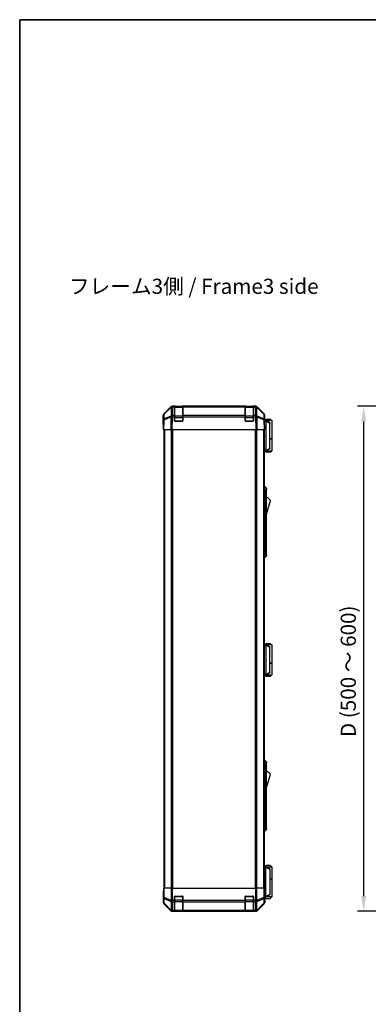
# Model space of a CAD drawing. Units: millimetres. Extents: x 116 to 10713, y 64 to 2312.
# Drawn here: x 3254 to 3599, y 775 to 1750 of the extents above; entities that cross this region are included whole.
import ezdxf

# ---------------------------------------------------------------- set-up
doc = ezdxf.new("R2010")
doc.units = ezdxf.units.MM
doc.header["$LTSCALE"] = 8
doc.layers.get('Defpoints').update_dxf_attribs({"lineweight": 25})
for name, color, linetype, lineweight in [('AM_5', 3, 'Continuous', 25), ('AM_5 @ 1', 3, 'Continuous', 25), ('Border (ISO)', 7, 'Continuous', 35), ('Symbol (ISO)', 7, 'Continuous', 18), ('TK1', 7, 'Continuous', 25), ('TK2', 2, 'Continuous', 25), ('TK3', 5, 'Continuous', 25), ('TK6', 6, 'Continuous', 25), ('TK7', 1, 'Continuous', 25)]:
    doc.layers.add(name, color=color, linetype=linetype, lineweight=lineweight)
doc.styles.add('Note Text (TK)', font='txt')
doc.dimstyles.new('Default - Method 1b (TK)', dxfattribs={"dimscale": 8, "dimtxt": 2.5, "dimasz": 2.5, "dimexe": 1, "dimexo": 1.5, "dimgap": 1, "dimtad": 1, "dimtoh": 1, "dimrnd": 1e-08, "dimdsep": 46, "dimtxsty": 'Note Text (TK)', "dimcen": 0.09, "dimdle": 5, "dimclrd": 100, "dimclre": 100, "dimclrt": 7, "dimadec": 1, "dimazin": 1, "dimtfac": 1, "dimtmove": 0, "dimatfit": 3, "dimfxl": 0, "dimtolj": 1, "dimlwd": -1, "dimlwe": -1, "dimarcsym": 0})

# ---------------------------------------------------------------- blocks, each defined once
blk = doc.blocks.new('図面枠 tk図枠')
at = {"layer": 'Border (ISO)'}
for q in [(405.5, 289), (14.5, 8)]:
    blk.add_line((14.5, 289), q, dxfattribs=at)
blk = doc.blocks.new('*D266')
at = {"layer": 'AM_5', "color": 100, "transparency": 16777216}
for p, q in [((3753, 1367.22), (3588.46, 1367.22)), ((3594.46, 882.22), (3594.46, 1352.22)), ((3765.17, 867.22), (3588.46, 867.22))]:
    blk.add_line(p, q, dxfattribs=at)
for points in [[(3591.96, 1352.22), (3596.96, 1352.22), (3594.46, 1367.22)], [(3591.96, 882.22), (3596.96, 882.22), (3594.46, 867.22)]]:
    blk.add_solid(points, dxfattribs=at)
at = {"layer": 'Defpoints', "color": 0, "transparency": 16777216}
for p in [(3594.46, 1367.22), (3762, 1367.22), (3774.17, 867.22)]:
    blk.add_point(p, dxfattribs=at)
at = {"layer": 'AM_5', "color": 7, "transparency": 16777216, "insert": (3579.17, 1035.13), "char_height": 15, "attachment_point": 4, "rotation": 90, "style": 'Note Text (TK)'}
blk.add_mtext('\\A1; D (500 ～ 600)', dxfattribs=at)

msp = doc.modelspace()

# ---------------------------------------------------------------- linework, layer by layer
at = {"layer": 'TK1'}
for p, q in [((3396.5841, 1344.2166), (3396.5841, 890.2166)), ((3397.1698, 1344.2166), (3397.1698, 890.2166)), ((3403.9983, 1344.2166), (3403.9983, 890.2166)), ((3405.4125, 890.2166), (3405.4125, 1344.2166)), ((3487.1556, 1344.2166), (3487.1556, 890.2166)), ((3488.5698, 890.2166), (3488.5698, 1344.2166)), ((3495.3983, 1344.2166), (3495.3983, 890.2166)), ((3495.9841, 1344.2166), (3495.9841, 890.2166))]:
    msp.add_line(p, q, dxfattribs=at)
at = {"layer": 'TK2'}
for p, q in [((3396.6697, 1359.801), (3403.4996, 1366.6309)), ((3396.926, 1359.3832), (3403.8917, 1366.2285)), ((3403.8952, 1366.6365), (3396.9295, 1359.7913)), ((3403.8917, 1366.2285), (3403.7415, 1357.6231)), ((3403.9019, 1366.6431), (3403.8952, 1366.6365)), ((3404.9137, 1367.2166), (3405.3037, 1367.2166)), ((3405.1469, 1358.0189), (3405.2971, 1366.6243)), ((3405.2971, 1366.6243), (3405.3037, 1366.6308)), ((3407.2841, 1367.2166), (3405.3037, 1367.2166)), ((3405.3037, 1366.6308), (3405.3037, 1367.2166)), ((3405.3037, 1366.6308), (3407.2841, 1366.6308)), ((3407.7841, 1367.2166), (3407.2841, 1367.2166)), ((3407.2841, 1367.2166), (3407.2841, 1366.6308)), ((3407.2841, 1358.0189), (3407.2841, 1366.6308)), ((3407.7841, 1367.0166), (3407.7841, 1367.2166)), ((3407.7841, 1367.2166), (3414.7841, 1367.2166)), ((3414.7841, 1367.2166), (3414.7841, 1367.0166)), ((3415.2841, 1367.2166), (3414.7841, 1367.2166)), ((3415.2841, 1366.6308), (3415.2841, 1367.2166)), ((3477.2841, 1367.2166), (3415.2841, 1367.2166)), ((3415.2841, 1366.6308), (3415.2841, 1358.0189)), ((3415.2841, 1366.6308), (3477.2841, 1366.6308)), ((3477.7841, 1367.2166), (3477.2841, 1367.2166)), ((3477.2841, 1367.2166), (3477.2841, 1366.6308)), ((3477.2841, 1358.0189), (3477.2841, 1366.6308)), ((3477.7841, 1367.0166), (3477.7841, 1367.2166)), ((3477.7841, 1367.2166), (3484.7841, 1367.2166)), ((3485.2841, 1367.2166), (3484.7841, 1367.2166)), ((3484.7841, 1367.2166), (3484.7841, 1367.0166)), ((3485.2841, 1366.6308), (3485.2841, 1367.2166)), ((3487.2644, 1367.2166), (3485.2841, 1367.2166)), ((3485.2841, 1366.6308), (3485.2841, 1358.0189)), ((3485.2841, 1366.6308), (3487.2644, 1366.6308)), ((3487.2644, 1367.2166), (3487.2644, 1366.6308)), ((3487.2644, 1367.2166), (3487.6545, 1367.2166)), ((3487.2644, 1366.6308), (3487.2711, 1366.6243)), ((3487.2711, 1366.6243), (3487.4213, 1358.0189)), ((3488.6729, 1366.6365), (3488.6662, 1366.6431)), ((3495.6386, 1359.7913), (3488.6729, 1366.6365)), ((3488.8266, 1357.6231), (3488.6764, 1366.2285)), ((3488.6764, 1366.2285), (3495.6421, 1359.3832)), ((3489.0685, 1366.6309), (3495.8984, 1359.801)), ((3396.0841, 1349.2166), (3396.0841, 1358.387)), ((3396.3316, 1358.3997), (3396.2503, 1353.7383)), ((3396.8362, 1353.7527), (3403.7163, 1356.6305)), ((3396.8446, 1354.7218), (3396.926, 1359.3832)), ((3403.7247, 1357.5996), (3396.8446, 1354.7218)), ((3403.7163, 1356.6305), (3403.4996, 1344.2166)), ((3403.7415, 1357.6231), (3403.7247, 1357.5996)), ((3404.9137, 1344.2166), (3405.1301, 1356.6161)), ((3405.1301, 1356.6161), (3405.1469, 1356.6396)), ((3407.2841, 1358.0189), (3405.1469, 1358.0189)), ((3405.1469, 1356.6396), (3405.1469, 1358.0189)), ((3405.1469, 1356.6396), (3407.2841, 1356.6396)), ((3407.2841, 1358.0189), (3407.2841, 1356.6396)), ((3407.2841, 1352.7166), (3407.2841, 1356.6396)), ((3415.2841, 1356.6396), (3415.2841, 1358.0189)), ((3477.2841, 1358.0189), (3415.2841, 1358.0189)), ((3415.2841, 1356.6396), (3415.2841, 1352.7166)), ((3415.2841, 1356.6396), (3477.2841, 1356.6396)), ((3477.2841, 1358.0189), (3477.2841, 1356.6396)), ((3477.2841, 1352.7166), (3477.2841, 1356.6396)), ((3485.2841, 1356.6396), (3485.2841, 1358.0189)), ((3487.4213, 1358.0189), (3485.2841, 1358.0189)), ((3485.2841, 1356.6396), (3485.2841, 1352.7166)), ((3485.2841, 1356.6396), (3487.4213, 1356.6396)), ((3487.4213, 1358.0189), (3487.4213, 1356.6396)), ((3487.4213, 1356.6396), (3487.438, 1356.6161)), ((3487.438, 1356.6161), (3487.6545, 1344.2166)), ((3488.8434, 1357.5996), (3488.8266, 1357.6231)), ((3495.7235, 1354.7218), (3488.8434, 1357.5996)), ((3489.0685, 1344.2166), (3488.8518, 1356.6305)), ((3488.8518, 1356.6305), (3495.7319, 1353.7527)), ((3495.6421, 1359.3832), (3495.7235, 1354.7218)), ((3496.3179, 1353.7383), (3496.2365, 1358.3997)), ((3496.4841, 1353.2166), (3496.4841, 1358.387)), ((3396.2503, 1353.7383), (3396.0841, 1344.2166)), ((3396.0841, 1349.2166), (3396.1713, 1349.2166)), ((3396.6697, 1344.2166), (3396.8362, 1353.7527)), ((3414.7841, 1352.2166), (3407.7841, 1352.2166)), ((3484.7841, 1352.2166), (3477.7841, 1352.2166)), ((3495.7319, 1353.7527), (3495.8984, 1344.2166)), ((3496.4841, 1344.2166), (3496.3179, 1353.7383)), ((3496.327, 1353.2166), (3496.4841, 1353.2166)), ((3396.6697, 1344.2166), (3396.0841, 1344.2166)), ((3396.6697, 1344.2166), (3403.4996, 1344.2166)), ((3404.9137, 1344.2166), (3403.4996, 1344.2166)), ((3404.9137, 1344.2166), (3487.6545, 1344.2166)), ((3489.0685, 1344.2166), (3487.6545, 1344.2166)), ((3489.0685, 1344.2166), (3495.8984, 1344.2166)), ((3496.4841, 1344.2166), (3495.8984, 1344.2166)), ((3396.3316, 890.2166), (3396.1713, 890.2166)), ((3396.1713, 890.2166), (3396.1713, 887.2166)), ((3396.3316, 890.2166), (3396.9295, 890.2166)), ((3396.3316, 890.2166), (3396.3316, 880.8738)), ((3396.9295, 880.8738), (3396.9295, 890.2166)), ((3403.9019, 890.2166), (3396.9295, 890.2166)), ((3403.9019, 890.2166), (3405.3037, 890.2166)), ((3403.9019, 890.2166), (3403.9019, 878.045)), ((3405.3037, 890.2166), (3487.2644, 890.2166)), ((3405.3037, 878.045), (3405.3037, 890.2166)), ((3487.2644, 890.2166), (3488.6662, 890.2166)), ((3487.2644, 890.2166), (3487.2644, 878.045)), ((3488.6662, 878.045), (3488.6662, 890.2166)), ((3495.6386, 890.2166), (3488.6662, 890.2166)), ((3495.6386, 890.2166), (3496.2365, 890.2166)), ((3495.6386, 890.2166), (3495.6386, 880.8738)), ((3496.2365, 890.2166), (3496.327, 890.2166)), ((3496.2365, 880.8738), (3496.2365, 890.2166)), ((3496.327, 886.2166), (3496.327, 890.2166)), ((3396.0841, 885.2166), (3396.0841, 876.0462)), ((3396.1364, 885.2166), (3396.0841, 885.2166)), ((3396.3316, 880.8738), (3396.2503, 876.2124)), ((3396.3316, 880.8738), (3396.9295, 880.8738)), ((3396.8446, 875.2185), (3396.926, 879.88)), ((3396.926, 879.88), (3403.8917, 877.0446)), ((3403.8952, 878.0385), (3396.9295, 880.8738)), ((3403.9019, 878.045), (3403.8952, 878.0385)), ((3403.9019, 878.045), (3405.3037, 878.045)), ((3407.2841, 878.045), (3405.3037, 878.045)), ((3405.3037, 876.6308), (3405.3037, 878.045)), ((3407.2841, 878.045), (3407.2841, 881.7166)), ((3407.2841, 878.045), (3407.2841, 876.6308)), ((3407.7841, 882.2166), (3414.7841, 882.2166)), ((3415.2841, 881.7166), (3415.2841, 878.045)), ((3415.2841, 876.6308), (3415.2841, 878.045)), ((3477.2841, 878.045), (3415.2841, 878.045)), ((3477.2841, 878.045), (3477.2841, 881.7166)), ((3477.2841, 878.045), (3477.2841, 876.6308)), ((3477.7841, 882.2166), (3484.7841, 882.2166)), ((3485.2841, 881.7166), (3485.2841, 878.045)), ((3485.2841, 876.6308), (3485.2841, 878.045)), ((3487.2644, 878.045), (3485.2841, 878.045)), ((3487.2644, 878.045), (3487.2644, 876.6308)), ((3487.2644, 878.045), (3488.6662, 878.045)), ((3488.6729, 878.0385), (3488.6662, 878.045)), ((3495.6386, 880.8738), (3488.6729, 878.0385)), ((3488.6764, 877.0446), (3495.6421, 879.88)), ((3495.6386, 880.8738), (3496.2365, 880.8738)), ((3495.6421, 879.88), (3495.7235, 875.2185)), ((3496.3179, 876.2124), (3496.2365, 880.8738)), ((3496.4841, 881.2166), (3496.4142, 881.2166)), ((3496.4841, 881.2166), (3496.4841, 876.0462)), ((3396.2503, 876.2124), (3396.0841, 876.0462)), ((3396.6697, 874.6322), (3396.8362, 874.7986)), ((3396.6697, 874.6322), (3403.4996, 867.8023)), ((3396.8362, 874.7986), (3403.7163, 868.0189)), ((3403.7247, 868.4388), (3396.8446, 875.2185)), ((3403.7163, 868.0189), (3403.4996, 867.8023)), ((3403.7415, 868.4393), (3403.7247, 868.4388)), ((3403.8917, 877.0446), (3403.7415, 868.4393)), ((3405.1469, 868.0189), (3405.2971, 876.6243)), ((3407.2841, 868.0189), (3405.1469, 868.0189)), ((3405.1469, 867.4334), (3405.1469, 868.0189)), ((3405.2971, 876.6243), (3405.3037, 876.6308)), ((3405.3037, 876.6308), (3407.2841, 876.6308)), ((3407.2841, 868.0189), (3407.2841, 876.6308)), ((3407.2841, 868.0189), (3407.2841, 867.4334)), ((3415.2841, 876.6308), (3415.2841, 868.0189)), ((3415.2841, 876.6308), (3477.2841, 876.6308)), ((3415.2841, 867.4334), (3415.2841, 868.0189)), ((3477.2841, 868.0189), (3415.2841, 868.0189)), ((3477.2841, 868.0189), (3477.2841, 876.6308)), ((3477.2841, 868.0189), (3477.2841, 867.4334)), ((3485.2841, 876.6308), (3485.2841, 868.0189)), ((3485.2841, 876.6308), (3487.2644, 876.6308)), ((3485.2841, 867.4334), (3485.2841, 868.0189)), ((3487.4213, 868.0189), (3485.2841, 868.0189)), ((3487.2644, 876.6308), (3487.2711, 876.6243)), ((3487.2711, 876.6243), (3487.4213, 868.0189)), ((3487.4213, 868.0189), (3487.4213, 867.4334)), ((3488.8266, 868.4393), (3488.6764, 877.0446)), ((3488.8434, 868.4388), (3488.8266, 868.4393)), ((3495.7235, 875.2185), (3488.8434, 868.4388)), ((3488.8518, 868.0189), (3495.7319, 874.7986)), ((3489.0685, 867.8023), (3488.8518, 868.0189)), ((3489.0685, 867.8023), (3495.8984, 874.6322)), ((3495.7319, 874.7986), (3495.8984, 874.6322)), ((3496.4841, 876.0462), (3496.3179, 876.2124)), ((3404.9137, 867.2166), (3405.1301, 867.433)), ((3404.9137, 867.2166), (3487.6545, 867.2166)), ((3405.1301, 867.433), (3405.1469, 867.4334)), ((3405.1469, 867.4334), (3407.2841, 867.4334)), ((3407.2841, 867.365), (3407.2841, 867.4334)), ((3407.7841, 867.3562), (3407.7841, 867.4166)), ((3414.7841, 867.3562), (3407.7841, 867.3562)), ((3414.7841, 867.4166), (3414.7841, 867.3562)), ((3415.2841, 867.4334), (3415.2841, 867.365)), ((3415.2841, 867.4334), (3477.2841, 867.4334)), ((3477.2841, 867.365), (3477.2841, 867.4334)), ((3477.7841, 867.3562), (3477.7841, 867.4166)), ((3484.7841, 867.3562), (3477.7841, 867.3562)), ((3484.7841, 867.4166), (3484.7841, 867.3562)), ((3485.2841, 867.4334), (3485.2841, 867.365)), ((3485.2841, 867.4334), (3487.4213, 867.4334)), ((3487.4213, 867.4334), (3487.438, 867.433)), ((3487.438, 867.433), (3487.6545, 867.2166))]:
    msp.add_line(p, q, dxfattribs=at)
for centre, radius, start, end in [((3405.3037, 1365.2166), 2, 90, 134.5), ((3487.2644, 1365.2166), 2, 45.5, 90), ((3398.3313, 1358.3648), 2, 134.5, 179), ((3494.2368, 1358.3648), 2, 1, 45.5), ((3407.7841, 1352.7166), 0.5, 180, 270), ((3414.7841, 1352.7166), 0.5, 270, 0), ((3477.7841, 1352.7166), 0.5, 180, 270), ((3484.7841, 1352.7166), 0.5, 270, 0), ((3407.7841, 881.7166), 0.5, 90, 180), ((3414.7841, 881.7166), 0.5, 0, 90), ((3477.7841, 881.7166), 0.5, 90, 180), ((3484.7841, 881.7166), 0.5, 0, 90)]:
    msp.add_arc(centre, radius, start, end, dxfattribs=at)
for centre, major_axis, ratio, start_param, end_param in [((3404.9143, 1365.2163), (-1.4146, 1.4146), 0.99969546, 5.49793944, 6.28318531), ((3405.2971, 1365.21), (-1.4018, 1.4265), 0.27881333, 0, 0.54388338), ((3405.2971, 1365.21), (1.9997, -0.0349), 0.70705293, 1.58313735, 2.362365), ((3405.2971, 1365.21), (-1.4018, 1.4265), 0.57396196, 5.24101135, 6.28318531), ((3405.3037, 1365.2166), (-1.4018, 1.4265), 0.57396196, 5.24101135, 6.28318531), ((3487.2644, 1365.2166), (1.4018, 1.4265), 0.57396196, 0, 1.04217396), ((3487.2711, 1365.21), (1.4018, 1.4265), 0.57396196, 0, 1.04217396), ((3487.2711, 1365.21), (1.9997, 0.0349), 0.70705293, 0.77922765, 1.5584553), ((3487.6539, 1365.2163), (1.4146, 1.4146), 0.99969546, 0, 0.78524587), ((3487.2711, 1365.21), (1.4018, 1.4265), 0.27881333, 5.73930193, 6.28318531), ((3398.0844, 1358.3864), (-1.4146, 1.4146), 0.99969546, 0, 0.78524587), ((3398.3313, 1358.3648), (-1.9997, 0.0349), 0.70705293, 5.50395766, 6.28318531), ((3398.3313, 1358.3648), (-1.4018, 1.4265), 0.27881333, 0, 0.54388338), ((3405.1301, 1356.5812), (-0.7718, 1.8451), 0.67266741, 0.73635896, 1.2707735), ((3405.1301, 1356.5812), (1.9997, -0.0349), 0.01744975, 1.57110091, 2.35634678), ((3405.1301, 1356.5812), (1.629, -1.1604), 0.01421551, 1.58092204, 2.62146225), ((3405.1469, 1356.6047), (-1.9997, 0.0349), 0.70705293, 4.72473001, 5.50395766), ((3405.1469, 1356.6047), (1.629, -1.1604), 0.01421551, 1.58092204, 2.62146225), ((3487.4213, 1356.6047), (-1.9997, -0.0349), 0.70705293, 3.9208203, 4.70004795), ((3487.4213, 1356.6047), (-1.629, -1.1604), 0.01421551, 3.66172306, 4.70226326), ((3487.438, 1356.5812), (-1.629, -1.1604), 0.01421551, 3.66172306, 4.70226326), ((3487.438, 1356.5812), (1.9997, 0.0349), 0.01744975, 0.78524587, 1.57049174), ((3487.438, 1356.5812), (-0.7718, -1.8451), 0.67266741, 1.87081915, 2.4052337), ((3494.2368, 1358.3648), (1.4018, 1.4265), 0.27881333, 5.73930193, 6.28318531), ((3494.2368, 1358.3648), (1.9997, 0.0349), 0.70705293, 0, 0.77922765), ((3494.4838, 1358.3864), (1.4146, 1.4146), 0.99969546, 5.49793944, 6.28318531), ((3396.1364, 1347.2166), (0, 2), 0.01745506, 5.49778714, 6.28318531), ((3398.25, 1353.7034), (-1.9997, 0.0349), 0.70705293, 5.50395766, 6.28318531), ((3398.25, 1353.7034), (-1.9997, 0.0349), 0.01744975, 5.49793944, 6.28318531), ((3398.25, 1353.7034), (0.7718, -1.8451), 0.67266741, 3.87795161, 4.41236615), ((3494.3182, 1353.7034), (-0.7718, -1.8451), 0.67266741, 1.87081915, 2.4052337), ((3494.3182, 1353.7034), (1.9997, 0.0349), 0.70705293, 0, 0.77922765), ((3494.3182, 1353.7034), (1.9997, 0.0349), 0.01744975, 0, 0.78524587), ((3496.4142, 1348.2166), (0, 5), 0.01745506, 0, 0.28379411), ((3396.1364, 887.2166), (0, -2), 0.01745506, 0, 1.57079633), ((3398.3313, 880.8738), (-1.9997, 0.0349), 0.70705293, 0.02468206, 0.80390971), ((3398.3313, 880.8738), (-0.754, -1.8524), 0.67311493, 4.97981512, 5.5236985), ((3405.2971, 878.0385), (0.754, 1.8524), 0.67311493, 1.83822247, 2.38210585), ((3405.2971, 878.0385), (-1.4018, 1.4265), 0.57396196, 1.05724473, 2.09941869), ((3405.3037, 878.045), (-1.4018, 1.4265), 0.57396196, 1.05724473, 2.09941869), ((3487.2644, 878.045), (1.4018, 1.4265), 0.57396196, 4.18376661, 5.22594058), ((3487.2711, 878.0385), (1.4018, 1.4265), 0.57396196, 4.18376661, 5.22594058), ((3487.2711, 878.0385), (0.754, -1.8524), 0.67311493, 0.75948681, 1.30337019), ((3494.2368, 880.8738), (-0.754, 1.8524), 0.67311493, 3.90107946, 4.44496284), ((3494.2368, 880.8738), (1.9997, 0.0349), 0.70705293, 5.4792756, 6.25850325), ((3496.4142, 886.2166), (0, -5), 0.01745506, 4.71238898, 6.28318531), ((3398.0844, 876.0468), (-1.4146, -1.4146), 0.99969546, 5.49793944, 6.28318531), ((3398.25, 876.2124), (-1.9997, 0.0349), 0.70705293, 0.02468206, 0.80390971), ((3398.25, 876.2124), (1.4142, -1.4142), 0.99969546, 3.92714311, 4.71238898), ((3398.25, 876.2124), (-1.4038, -1.4246), 0.28553037, 5.72301828, 6.25743282), ((3404.9143, 869.2169), (-1.4146, -1.4146), 0.99969546, 0, 0.78524587), ((3405.1301, 869.4327), (-1.4038, -1.4246), 0.28553037, 5.72301828, 6.25743282), ((3405.1301, 869.4327), (1.4142, -1.4142), 0.99969546, 4.71238898, 5.49763485), ((3405.1301, 869.4327), (0.049, -1.9994), 0.81440578, 5.21256555, 6.25310575), ((3405.1469, 869.4331), (0.049, -1.9994), 0.81440578, 5.21256555, 6.25310575), ((3405.1469, 869.4331), (-1.9997, 0.0349), 0.70705293, 0.80390971, 1.58313735), ((3405.2971, 878.0385), (1.9997, -0.0349), 0.70705293, 3.94550236, 4.72473001), ((3487.2711, 878.0385), (1.9997, 0.0349), 0.70705293, 4.70004795, 5.4792756), ((3487.4213, 869.4331), (-0.049, -1.9994), 0.81440578, 0.03007955, 1.07061976), ((3487.4213, 869.4331), (-1.9997, -0.0349), 0.70705293, 1.5584553, 2.33768295), ((3487.438, 869.4327), (-0.049, -1.9994), 0.81440578, 0.03007955, 1.07061976), ((3487.438, 869.4327), (1.4142, 1.4142), 0.99969546, 3.92714311, 4.71238898), ((3487.6539, 869.2169), (1.4146, -1.4146), 0.99969546, 5.49793944, 6.28318531), ((3487.438, 869.4327), (1.4038, -1.4246), 0.28553037, 0.02575248, 0.56016703), ((3494.3182, 876.2124), (1.9997, 0.0349), 0.70705293, 5.4792756, 6.25850325), ((3494.3182, 876.2124), (1.4038, -1.4246), 0.28553037, 0.02575248, 0.56016703), ((3494.3182, 876.2124), (1.4142, 1.4142), 0.99969546, 4.71238898, 5.49763485), ((3494.4838, 876.0468), (1.4146, -1.4146), 0.99969546, 0, 0.78524587), ((3407.7841, 867.365), (0.5, 0), 0.01745506, 3.14159265, 4.71238898), ((3414.7841, 867.365), (0.5, 0), 0.01745506, 4.71238898, 6.28318531), ((3477.7841, 867.365), (0.5, 0), 0.01745506, 3.14159265, 4.71238898), ((3484.7841, 867.365), (0.5, 0), 0.01745506, 4.71238898, 6.28318531)]:
    msp.add_ellipse(centre, major_axis=major_axis, ratio=ratio, start_param=start_param, end_param=end_param, dxfattribs=at)
at = {"layer": 'TK3'}
for p, q in [((3407.5841, 1367.0166), (3407.5841, 1366.4308)), ((3414.9841, 1367.0166), (3407.5841, 1367.0166)), ((3407.5841, 1357.6024), (3407.5841, 1366.4308)), ((3407.5841, 1366.4308), (3414.9841, 1366.4308)), ((3414.9841, 1366.4308), (3414.9841, 1367.0166)), ((3414.9841, 1366.4308), (3414.9841, 1357.6024)), ((3477.5841, 1367.0166), (3477.5841, 1366.4308)), ((3484.9841, 1367.0166), (3477.5841, 1367.0166)), ((3477.5841, 1357.6024), (3477.5841, 1366.4308)), ((3477.5841, 1366.4308), (3484.9841, 1366.4308)), ((3484.9841, 1366.4308), (3484.9841, 1367.0166)), ((3484.9841, 1366.4308), (3484.9841, 1357.6024)), ((3407.5841, 1356.1882), (3407.2841, 1356.1882)), ((3407.5841, 1357.6024), (3407.5841, 1356.1882)), ((3414.9841, 1357.6024), (3407.5841, 1357.6024)), ((3407.5841, 1352.5166), (3407.5841, 1356.1882)), ((3407.5841, 1356.1882), (3414.9841, 1356.1882)), ((3414.9841, 1356.1882), (3414.9841, 1357.6024)), ((3415.2841, 1356.1882), (3414.9841, 1356.1882)), ((3414.9841, 1356.1882), (3414.9841, 1352.5166)), ((3477.5841, 1356.1882), (3477.2841, 1356.1882)), ((3477.5841, 1357.6024), (3477.5841, 1356.1882)), ((3484.9841, 1357.6024), (3477.5841, 1357.6024)), ((3477.5841, 1352.5166), (3477.5841, 1356.1882)), ((3477.5841, 1356.1882), (3484.9841, 1356.1882)), ((3484.9841, 1356.1882), (3484.9841, 1357.6024)), ((3485.2841, 1356.1882), (3484.9841, 1356.1882)), ((3484.9841, 1356.1882), (3484.9841, 1352.5166)), ((3407.3258, 1352.5166), (3407.5841, 1352.5166)), ((3407.5841, 1352.5166), (3407.5841, 1352.2583)), ((3414.9841, 1352.5166), (3407.5841, 1352.5166)), ((3414.9841, 1352.5166), (3415.2423, 1352.5166)), ((3414.9841, 1352.2583), (3414.9841, 1352.5166)), ((3477.3258, 1352.5166), (3477.5841, 1352.5166)), ((3477.5841, 1352.5166), (3477.5841, 1352.2583)), ((3484.9841, 1352.5166), (3477.5841, 1352.5166)), ((3484.9841, 1352.5166), (3485.2423, 1352.5166)), ((3484.9841, 1352.2583), (3484.9841, 1352.5166)), ((3407.5841, 878.245), (3407.2841, 878.245)), ((3407.5841, 881.9166), (3407.3258, 881.9166)), ((3407.5841, 882.1749), (3407.5841, 881.9166)), ((3407.5841, 881.9166), (3414.9841, 881.9166)), ((3407.5841, 878.245), (3407.5841, 881.9166)), ((3407.5841, 878.245), (3407.5841, 876.8308)), ((3414.9841, 878.245), (3407.5841, 878.245)), ((3414.9841, 881.9166), (3414.9841, 882.1749)), ((3415.2423, 881.9166), (3414.9841, 881.9166)), ((3414.9841, 881.9166), (3414.9841, 878.245)), ((3415.2841, 878.245), (3414.9841, 878.245)), ((3414.9841, 876.8308), (3414.9841, 878.245)), ((3477.5841, 878.245), (3477.2841, 878.245)), ((3477.5841, 881.9166), (3477.3258, 881.9166)), ((3477.5841, 882.1749), (3477.5841, 881.9166)), ((3477.5841, 881.9166), (3484.9841, 881.9166)), ((3477.5841, 878.245), (3477.5841, 881.9166)), ((3477.5841, 878.245), (3477.5841, 876.8308)), ((3484.9841, 878.245), (3477.5841, 878.245)), ((3484.9841, 881.9166), (3484.9841, 882.1749)), ((3485.2423, 881.9166), (3484.9841, 881.9166)), ((3484.9841, 881.9166), (3484.9841, 878.245)), ((3485.2841, 878.245), (3484.9841, 878.245)), ((3484.9841, 876.8308), (3484.9841, 878.245)), ((3407.5841, 868.0024), (3407.5841, 876.8308)), ((3407.5841, 876.8308), (3414.9841, 876.8308)), ((3407.5841, 868.0024), (3407.5841, 867.4166)), ((3414.9841, 868.0024), (3407.5841, 868.0024)), ((3414.9841, 876.8308), (3414.9841, 868.0024)), ((3414.9841, 867.4166), (3414.9841, 868.0024)), ((3477.5841, 868.0024), (3477.5841, 876.8308)), ((3477.5841, 876.8308), (3484.9841, 876.8308)), ((3477.5841, 868.0024), (3477.5841, 867.4166)), ((3484.9841, 868.0024), (3477.5841, 868.0024)), ((3484.9841, 876.8308), (3484.9841, 868.0024)), ((3484.9841, 867.4166), (3484.9841, 868.0024)), ((3407.5841, 867.4166), (3414.9841, 867.4166)), ((3477.5841, 867.4166), (3484.9841, 867.4166))]:
    msp.add_line(p, q, dxfattribs=at)
for centre, start, end in [((3407.5841, 1366.7166), 90, 180), ((3414.9841, 1366.7166), 0, 90), ((3477.5841, 1366.7166), 90, 180), ((3484.9841, 1366.7166), 0, 90), ((3407.5841, 867.7166), 180, 270), ((3414.9841, 867.7166), 270, 0), ((3477.5841, 867.7166), 180, 270), ((3484.9841, 867.7166), 270, 0)]:
    msp.add_arc(centre, 0.3, start, end, dxfattribs=at)
for centre, major_axis, start_param, end_param in [((3407.5841, 1366.2187), (-0.3, 0), 4.71238898, 6.28318531), ((3414.9841, 1366.2187), (0.3, 0), 0, 1.57079633), ((3477.5841, 1366.2187), (-0.3, 0), 4.71238898, 6.28318531), ((3484.9841, 1366.2187), (0.3, 0), 0, 1.57079633), ((3407.5841, 1357.3903), (-0.3, 0), 4.71238898, 6.28318531), ((3414.9841, 1357.3903), (0.3, 0), 0, 1.57079633), ((3477.5841, 1357.3903), (-0.3, 0), 4.71238898, 6.28318531), ((3484.9841, 1357.3903), (0.3, 0), 0, 1.57079633), ((3407.5841, 877.0429), (-0.3, 0), 0, 1.57079633), ((3407.5841, 868.2145), (-0.3, 0), 0, 1.57079633), ((3414.9841, 877.0429), (0.3, 0), 4.71238898, 6.28318531), ((3414.9841, 868.2145), (0.3, 0), 4.71238898, 6.28318531), ((3477.5841, 877.0429), (-0.3, 0), 0, 1.57079633), ((3477.5841, 868.2145), (-0.3, 0), 0, 1.57079633), ((3484.9841, 877.0429), (0.3, 0), 4.71238898, 6.28318531), ((3484.9841, 868.2145), (0.3, 0), 4.71238898, 6.28318531)]:
    msp.add_ellipse(centre, major_axis=major_axis, ratio=0.70710678, start_param=start_param, end_param=end_param, dxfattribs=at)
at = {"layer": 'TK6'}
for p, q in [((3495.9841, 1287.7166), (3496.4841, 1287.7166)), ((3496.4841, 1285.2166), (3496.4841, 1287.7166)), ((3496.4841, 1287.7166), (3498.0841, 1286.2166)), ((3495.9841, 1285.2166), (3496.4841, 1285.2166)), ((3496.4841, 1285.2166), (3496.4841, 1220.2166)), ((3496.4841, 1285.2166), (3498.0841, 1285.2166)), ((3498.0841, 1286.2166), (3498.0841, 1285.2166)), ((3498.0841, 1220.2166), (3498.0841, 1285.2166)), ((3498.0841, 1260.4666), (3502.0841, 1273.9666)), ((3495.9841, 1220.2166), (3496.4841, 1220.2166)), ((3496.4841, 1217.7166), (3496.4841, 1220.2166)), ((3496.4841, 1220.2166), (3498.0841, 1220.2166)), ((3496.4841, 1217.7166), (3498.0841, 1219.2166)), ((3498.0841, 1220.2166), (3498.0841, 1219.2166)), ((3495.9841, 1217.7166), (3496.4841, 1217.7166)), ((3495.9841, 1016.7166), (3496.4841, 1016.7166)), ((3495.9841, 1014.2166), (3496.4841, 1014.2166)), ((3496.4841, 1014.2166), (3496.4841, 1016.7166)), ((3496.4841, 1016.7166), (3498.0841, 1015.2166)), ((3496.4841, 1014.2166), (3496.4841, 949.2166)), ((3496.4841, 1014.2166), (3498.0841, 1014.2166)), ((3498.0841, 1015.2166), (3498.0841, 1014.2166)), ((3498.0841, 949.2166), (3498.0841, 1014.2166)), ((3498.0841, 989.4666), (3502.0841, 1002.9666)), ((3495.9841, 949.2166), (3496.4841, 949.2166)), ((3495.9841, 946.7166), (3496.4841, 946.7166)), ((3496.4841, 946.7166), (3496.4841, 949.2166)), ((3496.4841, 949.2166), (3498.0841, 949.2166)), ((3496.4841, 946.7166), (3498.0841, 948.2166)), ((3498.0841, 949.2166), (3498.0841, 948.2166))]:
    msp.add_line(p, q, dxfattribs=at)
for centre in [(3495.8414, 1269.8097), (3495.8414, 998.8097)]:
    msp.add_arc(centre, 7.5, 33.6588817, 72.601323, dxfattribs=at)
at = {"layer": 'TK7'}
for p, q in [((3497.4836, 1353.0166), (3496.3305, 1353.0166)), ((3496.3392, 1352.5166), (3497.4841, 1352.5166)), ((3497.9841, 1354.5166), (3496.4841, 1353.0166)), ((3497.4836, 1353.0166), (3497.4841, 1353.0166)), ((3503.4841, 1353.0166), (3497.4841, 1353.0166)), ((3501.4841, 1351.0166), (3497.4841, 1353.0166)), ((3497.4841, 1352.5166), (3497.4841, 1323.7166)), ((3497.4977, 1352.646), (3501.4841, 1350.6528)), ((3497.9841, 1354.5166), (3501.9841, 1354.5166)), ((3501.4841, 1351.0166), (3501.4841, 1350.6528)), ((3501.4841, 1325.5804), (3501.4841, 1350.6528)), ((3501.9841, 1354.5166), (3503.4841, 1353.0166)), ((3503.4841, 1353.0166), (3503.4841, 1335.2166)), ((3501.4841, 1335.2166), (3503.4841, 1335.2166)), ((3501.4841, 1335.0166), (3503.4841, 1335.0166)), ((3502.9841, 1335.0166), (3502.9841, 1335.2166)), ((3503.4841, 1335.0166), (3503.4841, 1323.2166)), ((3497.4841, 1323.7166), (3495.9841, 1323.7166)), ((3495.9841, 1323.2166), (3497.4836, 1323.2166)), ((3497.9841, 1321.7166), (3496.4841, 1323.2166)), ((3497.4841, 1323.2166), (3497.4836, 1323.2166)), ((3497.4841, 1323.2166), (3501.4841, 1325.2166)), ((3497.4841, 1323.2166), (3503.4841, 1323.2166)), ((3501.4841, 1325.5804), (3497.4977, 1323.5872)), ((3501.9841, 1321.7166), (3497.9841, 1321.7166)), ((3501.4841, 1325.5804), (3501.4841, 1325.2166)), ((3501.9841, 1321.7166), (3503.4841, 1323.2166)), ((3497.4836, 1131.0166), (3495.9841, 1131.0166)), ((3497.9841, 1132.5166), (3496.4841, 1131.0166)), ((3497.4836, 1131.0166), (3497.4841, 1131.0166)), ((3503.4841, 1131.0166), (3497.4841, 1131.0166)), ((3501.4841, 1129.0166), (3497.4841, 1131.0166)), ((3497.9841, 1132.5166), (3501.9841, 1132.5166)), ((3501.9841, 1132.5166), (3503.4841, 1131.0166)), ((3503.4841, 1131.0166), (3503.4841, 1113.2166)), ((3495.9841, 1130.5166), (3497.4841, 1130.5166)), ((3497.4841, 1130.5166), (3497.4841, 1101.7166)), ((3497.4977, 1130.646), (3501.4841, 1128.6528)), ((3501.4841, 1129.0166), (3501.4841, 1128.6528)), ((3501.4841, 1103.5804), (3501.4841, 1128.6528)), ((3501.4841, 1113.2166), (3503.4841, 1113.2166)), ((3501.4841, 1113.0166), (3503.4841, 1113.0166)), ((3502.9841, 1113.0166), (3502.9841, 1113.2166)), ((3503.4841, 1113.0166), (3503.4841, 1101.2166)), ((3497.4841, 1101.7166), (3495.9841, 1101.7166)), ((3497.4841, 1101.2166), (3501.4841, 1103.2166)), ((3501.4841, 1103.5804), (3497.4977, 1101.5872)), ((3501.4841, 1103.5804), (3501.4841, 1103.2166)), ((3495.9841, 1101.2166), (3497.4836, 1101.2166)), ((3497.9841, 1099.7166), (3496.4841, 1101.2166)), ((3497.4841, 1101.2166), (3497.4836, 1101.2166)), ((3497.4841, 1101.2166), (3503.4841, 1101.2166)), ((3501.9841, 1099.7166), (3497.9841, 1099.7166)), ((3501.9841, 1099.7166), (3503.4841, 1101.2166)), ((3497.4836, 911.2166), (3495.9841, 911.2166)), ((3495.9841, 910.7166), (3497.4841, 910.7166)), ((3497.9841, 912.7166), (3496.4841, 911.2166)), ((3497.4836, 911.2166), (3497.4841, 911.2166)), ((3501.4841, 909.2166), (3497.4841, 911.2166)), ((3497.4841, 911.2166), (3503.4841, 911.2166)), ((3497.4841, 881.9166), (3497.4841, 910.7166)), ((3497.4977, 910.846), (3501.4841, 908.8528)), ((3501.9841, 912.7166), (3497.9841, 912.7166)), ((3501.4841, 909.2166), (3501.4841, 908.8528)), ((3501.4841, 908.8528), (3501.4841, 883.7804)), ((3501.9841, 912.7166), (3503.4841, 911.2166)), ((3503.4841, 911.2166), (3503.4841, 899.4166)), ((3501.4841, 899.4166), (3503.4841, 899.4166)), ((3501.4841, 899.2166), (3503.4841, 899.2166)), ((3502.9841, 899.2166), (3502.9841, 899.4166)), ((3503.4841, 899.2166), (3503.4841, 881.4166)), ((3497.4841, 881.9166), (3496.3697, 881.9166)), ((3496.3898, 881.4166), (3497.4836, 881.4166)), ((3497.9841, 879.9166), (3496.4841, 881.4166)), ((3497.4841, 881.4166), (3497.4836, 881.4166)), ((3497.4841, 881.4166), (3501.4841, 883.4166)), ((3503.4841, 881.4166), (3497.4841, 881.4166)), ((3501.4841, 883.7804), (3497.4977, 881.7872)), ((3497.9841, 879.9166), (3501.9841, 879.9166)), ((3501.4841, 883.7804), (3501.4841, 883.4166)), ((3501.9841, 879.9166), (3503.4841, 881.4166))]:
    msp.add_line(p, q, dxfattribs=at)
for centre, start_param, end_param in [((3497.8841, 1352.5166), 1.3090421, 1.57079633), ((3497.8841, 1323.7166), 1.57079633, 1.83255055), ((3497.8841, 1130.5166), 1.3090421, 1.57079633), ((3497.8841, 1101.7166), 1.57079633, 1.83255055), ((3497.8841, 910.7166), 1.3090421, 1.57079633), ((3497.8841, 881.9166), 1.57079633, 1.83255055)]:
    msp.add_ellipse(centre, major_axis=(0, 0.5), ratio=0.8, start_param=start_param, end_param=end_param, dxfattribs=at)
for points, knots in [([(3497.4977, 1352.646), (3497.5096, 1352.7017), (3497.516, 1352.7551), (3497.5195, 1352.8521), (3497.5164, 1352.8943), (3497.5057, 1352.9568), (3497.4989, 1352.979), (3497.4866, 1353.0099), (3497.4818, 1353.0166), (3497.4836, 1353.0166)], [0, 0, 0, 0, 0.017679627, 0.017679627, 0.0355589348, 0.0355589348, 0.0508197319, 0.0508197319, 0.0670873169, 0.0670873169, 0.0670873169, 0.0670873169]), ([(3497.4836, 1323.2166), (3497.482, 1323.2166), (3497.4858, 1323.2222), (3497.4981, 1323.2515), (3497.5074, 1323.2793), (3497.5176, 1323.354), (3497.5195, 1323.394), (3497.5152, 1323.4852), (3497.5088, 1323.5352), (3497.4977, 1323.5872)], [0, 0, 0, 0, 0.0129194231, 0.0129194231, 0.0292235169, 0.0292235169, 0.0422861714, 0.0422861714, 0.0554565223, 0.0554565223, 0.0554565223, 0.0554565223]), ([(3497.4977, 1130.646), (3497.5096, 1130.7017), (3497.516, 1130.7551), (3497.5195, 1130.8521), (3497.5164, 1130.8943), (3497.5057, 1130.9568), (3497.4989, 1130.979), (3497.4866, 1131.0099), (3497.4818, 1131.0166), (3497.4836, 1131.0166)], [0, 0, 0, 0, 0.017679627, 0.017679627, 0.0355589348, 0.0355589348, 0.0508197319, 0.0508197319, 0.0670873169, 0.0670873169, 0.0670873169, 0.0670873169]), ([(3497.4836, 1101.2166), (3497.482, 1101.2166), (3497.4858, 1101.2222), (3497.4981, 1101.2515), (3497.5074, 1101.2793), (3497.5176, 1101.354), (3497.5195, 1101.394), (3497.5152, 1101.4852), (3497.5088, 1101.5352), (3497.4977, 1101.5872)], [0, 0, 0, 0, 0.0129194231, 0.0129194231, 0.0292235169, 0.0292235169, 0.0422861714, 0.0422861714, 0.0554565223, 0.0554565223, 0.0554565223, 0.0554565223]), ([(3497.4977, 910.846), (3497.5096, 910.9017), (3497.516, 910.9551), (3497.5195, 911.0521), (3497.5164, 911.0943), (3497.5057, 911.1568), (3497.4989, 911.179), (3497.4866, 911.2099), (3497.4818, 911.2166), (3497.4836, 911.2166)], [0, 0, 0, 0, 0.017679627, 0.017679627, 0.0355589348, 0.0355589348, 0.0508197319, 0.0508197319, 0.0670873169, 0.0670873169, 0.0670873169, 0.0670873169]), ([(3497.4836, 881.4166), (3497.482, 881.4166), (3497.4858, 881.4222), (3497.4981, 881.4515), (3497.5074, 881.4793), (3497.5176, 881.554), (3497.5195, 881.594), (3497.5152, 881.6852), (3497.5088, 881.7352), (3497.4977, 881.7872)], [0, 0, 0, 0, 0.0129194231, 0.0129194231, 0.0292235169, 0.0292235169, 0.0422861714, 0.0422861714, 0.0554565223, 0.0554565223, 0.0554565223, 0.0554565223])]:
    msp.add_open_spline(points, degree=3, knots=knots, dxfattribs=at)

# ---------------------------------------------------------------- block references
at = {"xscale": 6, "yscale": 6, "zscale": 6}
msp.add_blockref('図面枠 tk図枠', (3167, 16), dxfattribs=at)

# ---------------------------------------------------------------- texts
at = {"layer": 'Symbol (ISO)', "color": 7, "insert": (3302.6975, 1484.1018), "char_height": 15, "width": 257.536494, "attachment_point": 4, "line_spacing_factor": 1.5, "style": 'Note Text (TK)'}
msp.add_mtext('{フレーム3側 / Frame3 side}', dxfattribs=at)

# ---------------------------------------------------------------- dimensions: what is measured, and where the dimension line sits
at = {"layer": 'AM_5 @ 1'}
dim = msp.add_linear_dim(base=(3594.4552, 1367.2166), p1=(3774.1734, 867.2166), p2=(3762.0018, 1367.2166), angle=90, text=' D (500 ～ 600)', dimstyle='Default - Method 1b (TK)', override={"dimscale": 1, "dimtxt": 15, "dimasz": 15, "dimexe": 6, "dimexo": 9, "dimgap": 6, "dimtoh": 0, "dimdec": 2, "dimcen": 0.54, "dimtp": 0, "dimtm": 0, "dimtdec": 2, "dimtix": 0, "dimtofl": 0, "dimtmove": 0, "dimatfit": 1}, dxfattribs=at)
dim.commit()
dim.dimension.update_dxf_attribs({"geometry": '*D266', "text_midpoint": (3594.4552, 1105.3579), "dimtype": 128})

doc.saveas('drawing.dxf')
